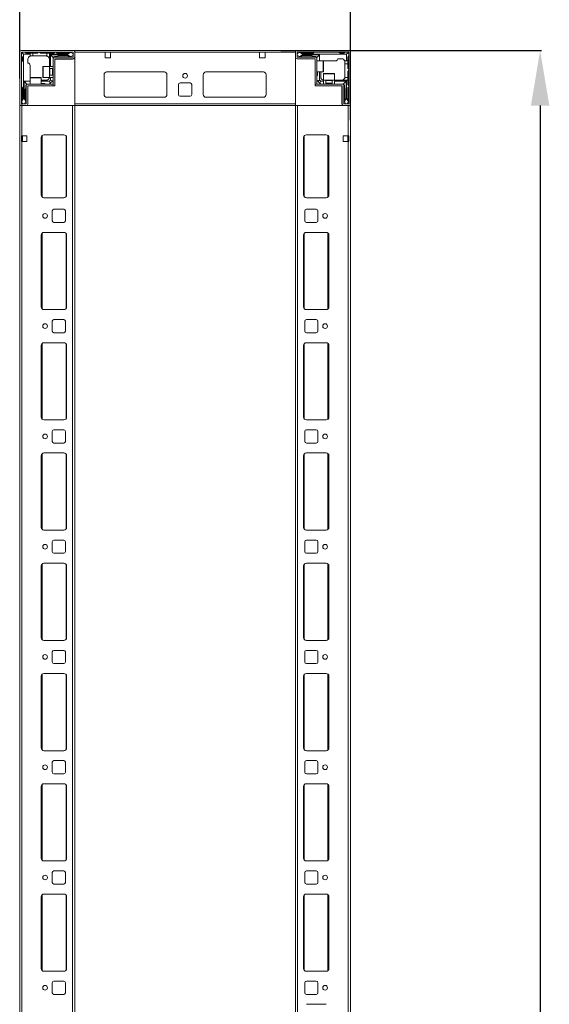
# Model space of a CAD drawing. Units: millimetres. Extents: x -3 to 11579, y -3 to 11520.
# Drawn here: x 2503 to 2983, y 3948 to 4841 of the extents above; entities that cross this region are included whole.
import ezdxf

# ---------------------------------------------------------------- set-up
doc = ezdxf.new("R2010")
doc.units = ezdxf.units.MM
doc.layers.add('2', color=7, linetype='Continuous')
doc.dimstyles.new('ISO-25', dxfattribs={"dimtxt": 2.5, "dimasz": 2.5, "dimexe": 1.25, "dimexo": 0.625, "dimtad": 1, "dimtxsty": 'Standard', "dimcen": 2.5, "dimadec": 0, "dimazin": 0, "dimtfac": 1, "dimtmove": 0, "dimatfit": 3, "dimfxl": 1, "dimarcsym": 0})

# ---------------------------------------------------------------- blocks, each defined once
blk = doc.blocks.new('*D17')
at = {"layer": '2', "color": 0, "linetype": 'ByBlock', "lineweight": -2}
for p, q in [((2503.14, 4787.13), (2503.14, 4992.74)), ((2553.14, 4991.49), (2753.14, 4991.49)), ((2803.14, 4749.52), (2803.14, 4992.74))]:
    blk.add_line(p, q, dxfattribs=at)
at = {"layer": '2', "color": 0, "linetype": 'ByBlock'}
for points in [[(2553.14, 4999.83), (2553.14, 4983.16), (2503.14, 4991.49)], [(2753.14, 4999.83), (2753.14, 4983.16), (2803.14, 4991.49)]]:
    blk.add_solid(points, dxfattribs=at)
at = {"layer": 'Defpoints', "color": 0, "linetype": 'ByBlock'}
for p in [(2803.14, 4991.49), (2503.14, 4786.51), (2803.14, 4748.9)]:
    blk.add_point(p, dxfattribs=at)
at = {"layer": '2', "color": 0, "linetype": 'ByBlock', "insert": (2653.14, 5017.12), "char_height": 50, "attachment_point": 5}
blk.add_mtext('300', dxfattribs=at)
blk = doc.blocks.new('*D18')
at = {"layer": '2', "color": 0, "linetype": 'ByBlock', "lineweight": -2}
for p, q in [((2740.02, 4812.65), (2976.37, 4812.65)), ((2975.12, 4762.65), (2975.12, 3062.65)), ((2798.46, 3012.65), (2976.37, 3012.65))]:
    blk.add_line(p, q, dxfattribs=at)
at = {"layer": '2', "color": 0, "linetype": 'ByBlock'}
for points in [[(2966.78, 4762.65), (2983.45, 4762.65), (2975.12, 4812.65)], [(2966.78, 3062.65), (2983.45, 3062.65), (2975.12, 3012.65)]]:
    blk.add_solid(points, dxfattribs=at)
at = {"layer": 'Defpoints', "color": 0, "linetype": 'ByBlock'}
for p in [(2739.39, 4812.65), (2797.83, 3012.65), (2975.12, 3012.65)]:
    blk.add_point(p, dxfattribs=at)
at = {"layer": '2', "color": 0, "linetype": 'ByBlock', "insert": (2949.49, 3859.47), "char_height": 50, "attachment_point": 5, "rotation": 90}
blk.add_mtext('1800', dxfattribs=at)

msp = doc.modelspace()

# ---------------------------------------------------------------- linework, layer by layer
at = {"color": 7, "linetype": 'Continuous', "lineweight": 15}
for p, q in [((2503.144, 4811.05), (2503.144, 4761.967)), ((2504.644, 4811.05), (2504.644, 4764.25)), ((2505.644, 4806.65), (2504.644, 4807.65)), ((2753.144, 4812.65), (2504.744, 4812.65)), ((2551.544, 4812.65), (2504.744, 4812.65)), ((2551.544, 4811.15), (2504.744, 4811.15)), ((2505.083, 4810.71), (2506.644, 4809.15)), ((2505.644, 4803.15), (2505.644, 4806.65)), ((2506.644, 4809.15), (2506.644, 4789.072)), ((2512.644, 4809.15), (2506.644, 4809.15)), ((2508.144, 4811.15), (2509.144, 4810.15)), ((2509.144, 4810.15), (2512.644, 4810.15)), ((2510.644, 4804.65), (2510.644, 4801.15)), ((2512.644, 4810.15), (2512.644, 4809.15)), ((2512.644, 4810.15), (2515.144, 4810.15)), ((2512.644, 4807.478), (2512.644, 4809.15)), ((2515.144, 4807.65), (2513.644, 4807.65)), ((2515.144, 4810.15), (2515.144, 4807.65)), ((2519.144, 4810.15), (2515.144, 4810.15)), ((2527.144, 4807.65), (2515.144, 4807.65)), ((2520.144, 4811.15), (2519.144, 4810.15)), ((2522.144, 4810.15), (2521.144, 4811.15)), ((2527.644, 4810.15), (2522.144, 4810.15)), ((2527.644, 4807.608), (2527.644, 4810.15)), ((2527.644, 4810.15), (2530.144, 4810.15)), ((2530.144, 4809.15), (2530.144, 4810.15)), ((2534.144, 4810.15), (2530.144, 4810.15)), ((2530.144, 4798.15), (2530.144, 4809.15)), ((2546.644, 4809.15), (2530.144, 4809.15)), ((2531.144, 4798.15), (2531.144, 4808.65)), ((2531.144, 4808.65), (2546.644, 4808.65)), ((2533.644, 4806.15), (2531.144, 4808.65)), ((2533.644, 4805.05), (2533.644, 4806.15)), ((2533.644, 4780.65), (2533.644, 4805.05)), ((2534.144, 4810.15), (2535.144, 4811.15)), ((2537.644, 4807.15), (2534.644, 4807.15)), ((2535.144, 4805.05), (2535.144, 4780.65)), ((2535.144, 4804.822), (2551.144, 4804.822)), ((2535.244, 4806.65), (2551.544, 4806.65)), ((2535.244, 4805.15), (2551.544, 4805.15)), ((2536.144, 4811.15), (2537.144, 4810.15)), ((2537.144, 4810.15), (2547.144, 4810.15)), ((2537.144, 4804.65), (2538.844, 4804.65)), ((2547.144, 4807.65), (2538.144, 4807.65)), ((2549.516, 4810.927), (2546.644, 4809.15)), ((2546.644, 4809.15), (2546.644, 4808.65)), ((2546.644, 4808.65), (2549.068, 4807.15)), ((2547.144, 4810.15), (2548.144, 4811.15)), ((2547.644, 4807.15), (2549.068, 4807.15)), ((2549.068, 4807.15), (2549.144, 4807.15)), ((2549.516, 4810.927), (2549.144, 4811.15)), ((2549.144, 4807.15), (2551.644, 4808.15)), ((2551.644, 4809.65), (2549.516, 4810.927)), ((2551.644, 4806.75), (2551.644, 4811.05)), ((2553.144, 4812.572), (2552.036, 4812.572)), ((2553.144, 4812.65), (2553.144, 4811.05)), ((2553.144, 4811.05), (2553.144, 4812.572)), ((2553.144, 4811.05), (2580.644, 4811.05)), ((2553.144, 4811.05), (2720.644, 4811.05)), ((2553.144, 4811.05), (2553.144, 4762.65)), ((2553.144, 4806.75), (2553.144, 4811.05)), ((2585.644, 4811.05), (2580.644, 4811.05)), ((2580.644, 4811.05), (2580.644, 4806.05)), ((2580.644, 4806.05), (2585.644, 4806.05)), ((2585.644, 4806.05), (2585.644, 4811.05)), ((2720.644, 4811.05), (2725.644, 4811.05)), ((2720.644, 4806.05), (2720.644, 4811.05)), ((2725.644, 4806.05), (2720.644, 4806.05)), ((2725.644, 4811.05), (2753.144, 4811.05)), ((2725.644, 4811.05), (2725.644, 4806.05)), ((2753.144, 4811.05), (2753.144, 4812.65)), ((2753.144, 4764.25), (2753.144, 4811.05)), ((2753.144, 4811.05), (2753.144, 4806.75)), ((2754.644, 4811.05), (2754.644, 4806.75)), ((2756.772, 4810.927), (2754.644, 4809.65)), ((2754.644, 4808.15), (2757.144, 4807.15)), ((2801.544, 4812.65), (2754.744, 4812.65)), ((2801.544, 4811.15), (2754.744, 4811.15)), ((2754.744, 4806.65), (2771.044, 4806.65)), ((2754.744, 4805.15), (2771.044, 4805.15)), ((2757.144, 4811.15), (2756.772, 4810.927)), ((2759.644, 4809.15), (2756.772, 4810.927)), ((2757.144, 4807.15), (2757.219, 4807.15)), ((2757.219, 4807.15), (2759.644, 4808.65)), ((2757.219, 4807.15), (2758.644, 4807.15)), ((2758.144, 4811.15), (2759.144, 4810.15)), ((2759.144, 4810.15), (2769.144, 4810.15)), ((2768.144, 4807.65), (2759.144, 4807.65)), ((2759.644, 4808.65), (2759.644, 4809.15)), ((2779.566, 4809.15), (2759.644, 4809.15)), ((2759.644, 4808.65), (2775.144, 4808.65)), ((2771.644, 4807.15), (2768.644, 4807.15)), ((2769.144, 4810.15), (2770.144, 4811.15)), ((2771.144, 4782.16), (2771.144, 4805.05)), ((2772.644, 4806.15), (2775.144, 4808.65)), ((2772.644, 4805.05), (2772.644, 4806.15)), ((2772.644, 4805.05), (2772.644, 4782.16)), ((2775.144, 4808.65), (2775.144, 4803.15)), ((2799.644, 4809.15), (2779.566, 4809.15)), ((2795.144, 4805.15), (2791.644, 4805.15)), ((2792.644, 4811.15), (2793.644, 4810.15)), ((2793.644, 4810.15), (2797.144, 4810.15)), ((2797.144, 4810.15), (2798.144, 4811.15)), ((2801.204, 4810.71), (2799.644, 4809.15)), ((2799.644, 4803.15), (2799.644, 4809.15)), ((2801.644, 4807.65), (2800.644, 4806.65)), ((2800.644, 4806.65), (2800.644, 4803.15)), ((2801.644, 4764.25), (2801.644, 4811.05)), ((2803.144, 4764.25), (2803.144, 4811.05)), ((2504.644, 4802.15), (2505.644, 4803.15)), ((2512.644, 4789.072), (2512.644, 4799.15)), ((2530.144, 4798.15), (2524.444, 4798.15)), ((2533.644, 4798.15), (2530.144, 4798.15)), ((2530.144, 4788.15), (2530.144, 4798.15)), ((2532.755, 4796.15), (2530.394, 4796.15)), ((2533.144, 4795.595), (2532.755, 4796.15)), ((2532.755, 4790.15), (2532.755, 4796.15)), ((2533.532, 4796.15), (2533.144, 4795.595)), ((2533.144, 4795.267), (2533.144, 4795.595)), ((2533.144, 4790.704), (2533.144, 4795.267)), ((2533.644, 4796.15), (2533.532, 4796.15)), ((2533.532, 4790.15), (2533.532, 4796.15)), ((2778.344, 4803.15), (2772.644, 4803.15)), ((2779.566, 4803.15), (2779.144, 4803.15)), ((2779.566, 4803.15), (2789.644, 4803.15)), ((2797.972, 4803.15), (2799.644, 4803.15)), ((2798.144, 4800.65), (2798.144, 4802.15)), ((2800.644, 4800.65), (2798.144, 4800.65)), ((2798.144, 4788.65), (2798.144, 4800.65)), ((2800.644, 4803.15), (2799.644, 4803.15)), ((2800.644, 4803.15), (2800.644, 4800.65)), ((2800.644, 4796.65), (2800.644, 4800.65)), ((2801.644, 4795.65), (2800.644, 4796.65)), ((2506.644, 4789.072), (2506.644, 4769.15)), ((2512.644, 4789.072), (2512.644, 4788.65)), ((2512.644, 4787.85), (2512.644, 4782.15)), ((2522.644, 4782.15), (2522.644, 4787.85)), ((2524.444, 4788.15), (2530.144, 4788.15)), ((2530.144, 4788.15), (2533.644, 4788.15)), ((2530.394, 4790.15), (2532.755, 4790.15)), ((2531.144, 4785.65), (2531.144, 4788.15)), ((2532.755, 4790.15), (2533.144, 4790.704)), ((2533.144, 4790.704), (2533.532, 4790.15)), ((2533.532, 4790.15), (2533.644, 4790.15)), ((2579.644, 4790.65), (2579.644, 4772.65)), ((2581.92, 4793.14), (2634.367, 4793.14)), ((2634.144, 4793.15), (2582.144, 4793.15)), ((2636.644, 4772.65), (2636.644, 4790.65)), ((2669.644, 4772.65), (2669.644, 4790.65)), ((2671.92, 4793.14), (2724.367, 4793.14)), ((2672.144, 4793.15), (2724.144, 4793.15)), ((2726.644, 4790.65), (2726.644, 4772.65)), ((2772.644, 4793.15), (2778.344, 4793.15)), ((2773.144, 4790.15), (2773.144, 4793.15)), ((2775.144, 4793.15), (2775.144, 4785.65)), ((2776.144, 4788.65), (2776.144, 4793.15)), ((2778.644, 4791.35), (2778.644, 4785.65)), ((2788.644, 4785.65), (2788.644, 4791.35)), ((2798.102, 4788.15), (2800.644, 4788.15)), ((2800.644, 4793.65), (2801.644, 4794.65)), ((2800.644, 4788.15), (2800.644, 4793.65)), ((2800.644, 4788.15), (2800.644, 4785.65)), ((2505.644, 4778.65), (2504.644, 4779.65)), ((2505.644, 4768.65), (2505.644, 4778.65)), ((2507.144, 4784.65), (2512.644, 4784.65)), ((2507.144, 4769.15), (2507.144, 4784.65)), ((2509.644, 4782.15), (2507.144, 4784.65)), ((2508.144, 4777.65), (2508.144, 4768.65)), ((2508.644, 4781.15), (2508.644, 4778.15)), ((2509.144, 4764.25), (2509.144, 4780.55)), ((2510.744, 4782.15), (2509.644, 4782.15)), ((2510.644, 4764.25), (2510.644, 4780.55)), ((2510.744, 4782.15), (2533.634, 4782.15)), ((2533.634, 4780.65), (2510.744, 4780.65)), ((2527.144, 4785.65), (2522.644, 4785.65)), ((2522.644, 4784.65), (2530.144, 4784.65)), ((2525.644, 4782.65), (2522.644, 4782.65)), ((2530.144, 4784.65), (2531.144, 4785.65)), ((2530.144, 4784.65), (2530.876, 4782.882)), ((2530.876, 4782.882), (2530.144, 4782.15)), ((2530.876, 4782.882), (2532.912, 4784.917)), ((2532.912, 4784.917), (2531.144, 4785.65)), ((2533.644, 4785.65), (2532.912, 4784.917)), ((2533.634, 4780.65), (2533.634, 4782.15)), ((2533.644, 4780.65), (2535.144, 4780.65)), ((2647.144, 4772.65), (2647.144, 4781.65)), ((2648.644, 4783.15), (2657.644, 4783.15)), ((2659.144, 4781.65), (2659.144, 4772.65)), ((2771.144, 4782.16), (2772.644, 4782.16)), ((2771.144, 4782.15), (2771.144, 4780.65)), ((2771.144, 4782.15), (2795.544, 4782.15)), ((2795.544, 4780.65), (2771.144, 4780.65)), ((2773.376, 4784.917), (2772.644, 4785.65)), ((2775.144, 4785.65), (2773.376, 4784.917)), ((2773.376, 4784.917), (2775.411, 4782.882)), ((2775.144, 4785.65), (2776.144, 4784.65)), ((2775.411, 4782.882), (2776.144, 4784.65)), ((2776.144, 4782.15), (2775.411, 4782.882)), ((2776.144, 4784.65), (2778.644, 4784.65)), ((2778.644, 4785.65), (2778.644, 4782.15)), ((2778.644, 4785.65), (2788.644, 4785.65)), ((2780.644, 4785.4), (2780.644, 4783.038)), ((2780.644, 4783.038), (2781.198, 4782.65)), ((2780.644, 4783.038), (2786.644, 4783.038)), ((2781.198, 4782.65), (2780.644, 4782.261)), ((2780.644, 4782.261), (2780.644, 4782.15)), ((2780.644, 4782.261), (2786.644, 4782.261)), ((2781.198, 4782.65), (2785.762, 4782.65)), ((2785.762, 4782.65), (2786.089, 4782.65)), ((2786.089, 4782.65), (2786.644, 4783.038)), ((2786.644, 4782.261), (2786.089, 4782.65)), ((2786.644, 4783.038), (2786.644, 4785.4)), ((2786.644, 4782.15), (2786.644, 4782.261)), ((2788.644, 4782.15), (2788.644, 4785.65)), ((2788.644, 4785.65), (2799.644, 4785.65)), ((2788.644, 4784.65), (2799.144, 4784.65)), ((2795.144, 4778.65), (2795.144, 4776.95)), ((2795.316, 4780.65), (2795.316, 4764.65)), ((2795.544, 4782.15), (2796.644, 4782.15)), ((2795.644, 4780.55), (2795.644, 4764.25)), ((2796.644, 4782.15), (2799.144, 4784.65)), ((2797.144, 4780.55), (2797.144, 4764.25)), ((2797.644, 4778.15), (2797.644, 4781.15)), ((2798.144, 4768.65), (2798.144, 4777.65)), ((2799.144, 4784.65), (2799.144, 4769.15)), ((2799.644, 4769.15), (2799.644, 4785.65)), ((2799.644, 4785.65), (2800.644, 4785.65)), ((2800.644, 4781.65), (2800.644, 4785.65)), ((2800.644, 4781.65), (2801.644, 4780.65)), ((2801.644, 4779.65), (2800.644, 4778.65)), ((2800.644, 4778.65), (2800.644, 4768.65)), ((2504.644, 4767.65), (2505.644, 4768.65)), ((2506.644, 4769.15), (2504.867, 4766.278)), ((2507.144, 4769.15), (2506.644, 4769.15)), ((2508.644, 4766.725), (2507.144, 4769.15)), ((2508.644, 4766.725), (2508.644, 4768.15)), ((2582.144, 4770.15), (2634.144, 4770.15)), ((2657.644, 4771.15), (2648.644, 4771.15)), ((2724.144, 4770.15), (2672.144, 4770.15)), ((2799.144, 4769.15), (2797.644, 4766.725)), ((2797.644, 4768.15), (2797.644, 4766.725)), ((2799.644, 4769.15), (2799.144, 4769.15)), ((2801.421, 4766.278), (2799.644, 4769.15)), ((2800.644, 4768.65), (2801.644, 4767.65)), ((2504.644, 4766.65), (2504.867, 4766.278)), ((2504.744, 4764.15), (2509.044, 4764.15)), ((2504.744, 4762.65), (2509.044, 4762.65)), ((2504.867, 4766.278), (2506.144, 4764.15)), ((2507.644, 4764.15), (2508.644, 4766.65)), ((2508.644, 4766.65), (2508.644, 4766.725)), ((2753.144, 4764.25), (2553.144, 4764.25)), ((2553.144, 4762.65), (2753.144, 4762.65)), ((2753.144, 4762.65), (2753.144, 4764.25)), ((2797.244, 4764.15), (2801.544, 4764.15)), ((2797.244, 4762.65), (2801.544, 4762.65)), ((2797.644, 4766.725), (2797.644, 4766.65)), ((2797.644, 4766.65), (2798.644, 4764.15)), ((2800.144, 4764.15), (2801.421, 4766.278)), ((2801.421, 4766.278), (2801.644, 4766.65)), ((2801.544, 4762.65), (2803.066, 4762.65)), ((2803.066, 4762.65), (2803.066, 4763.757))]:
    msp.add_line(p, q, dxfattribs=at)
at = {"color": 8, "linetype": 'Continuous', "lineweight": 15}
for p, q in [((2524.444, 4798.15), (2524.444, 4788.15)), ((2530.394, 4796.15), (2530.394, 4791.65)), ((2778.344, 4793.15), (2778.344, 4803.15)), ((2522.644, 4787.85), (2512.644, 4787.85)), ((2530.394, 4791.65), (2530.394, 4790.15)), ((2788.644, 4791.35), (2778.644, 4791.35)), ((2782.144, 4785.4), (2780.644, 4785.4)), ((2786.644, 4785.4), (2782.144, 4785.4)), ((2634.844, 4770.25), (2581.444, 4770.25)), ((2724.844, 4770.25), (2671.444, 4770.25))]:
    msp.add_line(p, q, dxfattribs=at)
at = {"color": 7, "linetype": 'Continuous', "lineweight": 0}
for p, q in [((2505.144, 4768.15), (2505.144, 3057.15)), ((2503.144, 4764.25), (2503.144, 3062.65)), ((2503.144, 4762.65), (2505.144, 4762.65)), ((2505.144, 4762.65), (2505.144, 4735.15)), ((2505.144, 4762.65), (2551.144, 4762.65)), ((2551.144, 4762.65), (2551.144, 3062.65)), ((2551.144, 4762.65), (2553.144, 4762.65)), ((2553.144, 4764.25), (2553.144, 3061.05)), ((2753.144, 3061.05), (2753.144, 4764.25)), ((2755.144, 4762.65), (2753.144, 4762.65)), ((2755.144, 3062.65), (2755.144, 4762.65)), ((2801.144, 4762.65), (2755.144, 4762.65)), ((2801.144, 4735.15), (2801.144, 4762.65)), ((2801.144, 3057.15), (2801.144, 4762.65)), ((2803.144, 4762.65), (2801.144, 4762.65)), ((2803.144, 3061.05), (2803.144, 4764.25)), ((2504.644, 4735.15), (2505.144, 4735.15)), ((2504.644, 4730.15), (2504.644, 4735.15)), ((2509.644, 4735.15), (2505.144, 4735.15)), ((2505.644, 4735.15), (2505.644, 4730.15)), ((2509.644, 4730.15), (2509.644, 4735.15)), ((2522.644, 4733.65), (2522.644, 4681.65)), ((2543.144, 4736.15), (2525.144, 4736.15)), ((2545.644, 4681.65), (2545.644, 4733.65)), ((2760.644, 4733.65), (2760.644, 4681.65)), ((2781.144, 4736.15), (2763.144, 4736.15)), ((2783.644, 4681.65), (2783.644, 4733.65)), ((2801.144, 4735.15), (2796.644, 4735.15)), ((2796.644, 4735.15), (2796.644, 4730.15)), ((2800.644, 4730.15), (2800.644, 4735.15)), ((2801.144, 4735.15), (2801.644, 4735.15)), ((2801.644, 4735.15), (2801.644, 4730.15)), ((2505.144, 4730.15), (2504.644, 4730.15)), ((2505.144, 4730.15), (2509.644, 4730.15)), ((2796.644, 4730.15), (2801.144, 4730.15)), ((2801.644, 4730.15), (2801.144, 4730.15)), ((2525.144, 4679.15), (2543.144, 4679.15)), ((2763.144, 4679.15), (2781.144, 4679.15)), ((2532.644, 4667.15), (2532.644, 4658.15)), ((2543.144, 4668.65), (2534.144, 4668.65)), ((2544.644, 4658.15), (2544.644, 4667.15)), ((2761.644, 4667.15), (2761.644, 4658.15)), ((2772.144, 4668.65), (2763.144, 4668.65)), ((2773.644, 4658.15), (2773.644, 4667.15)), ((2534.144, 4656.65), (2543.144, 4656.65)), ((2763.144, 4656.65), (2772.144, 4656.65)), ((2522.644, 4645.15), (2522.644, 4580.15)), ((2543.144, 4647.65), (2525.144, 4647.65)), ((2545.644, 4580.15), (2545.644, 4645.15)), ((2760.644, 4645.15), (2760.644, 4580.15)), ((2781.144, 4647.65), (2763.144, 4647.65)), ((2783.644, 4580.15), (2783.644, 4645.15)), ((2525.144, 4577.65), (2543.144, 4577.65)), ((2763.144, 4577.65), (2781.144, 4577.65)), ((2532.644, 4567.15), (2532.644, 4558.15)), ((2543.144, 4568.65), (2534.144, 4568.65)), ((2544.644, 4558.15), (2544.644, 4567.15)), ((2761.644, 4567.15), (2761.644, 4558.15)), ((2772.144, 4568.65), (2763.144, 4568.65)), ((2773.644, 4558.15), (2773.644, 4567.15)), ((2534.144, 4556.65), (2543.144, 4556.65)), ((2763.144, 4556.65), (2772.144, 4556.65)), ((2522.644, 4545.15), (2522.644, 4480.15)), ((2543.144, 4547.65), (2525.144, 4547.65)), ((2545.644, 4480.15), (2545.644, 4545.15)), ((2760.644, 4545.15), (2760.644, 4480.15)), ((2781.144, 4547.65), (2763.144, 4547.65)), ((2783.644, 4480.15), (2783.644, 4545.15)), ((2525.144, 4477.65), (2543.144, 4477.65)), ((2763.144, 4477.65), (2781.144, 4477.65)), ((2532.644, 4467.15), (2532.644, 4458.15)), ((2543.144, 4468.65), (2534.144, 4468.65)), ((2544.644, 4458.15), (2544.644, 4467.15)), ((2761.644, 4467.15), (2761.644, 4458.15)), ((2772.144, 4468.65), (2763.144, 4468.65)), ((2773.644, 4458.15), (2773.644, 4467.15)), ((2534.144, 4456.65), (2543.144, 4456.65)), ((2763.144, 4456.65), (2772.144, 4456.65)), ((2543.144, 4447.65), (2525.144, 4447.65)), ((2781.144, 4447.65), (2763.144, 4447.65)), ((2522.644, 4445.15), (2522.644, 4380.15)), ((2545.644, 4380.15), (2545.644, 4445.15)), ((2760.644, 4445.15), (2760.644, 4380.15)), ((2783.644, 4380.15), (2783.644, 4445.15)), ((2525.144, 4377.65), (2543.144, 4377.65)), ((2763.144, 4377.65), (2781.144, 4377.65)), ((2532.644, 4367.15), (2532.644, 4358.15)), ((2543.144, 4368.65), (2534.144, 4368.65)), ((2544.644, 4358.15), (2544.644, 4367.15)), ((2761.644, 4367.15), (2761.644, 4358.15)), ((2772.144, 4368.65), (2763.144, 4368.65)), ((2773.644, 4358.15), (2773.644, 4367.15)), ((2534.144, 4356.65), (2543.144, 4356.65)), ((2763.144, 4356.65), (2772.144, 4356.65)), ((2522.644, 4345.15), (2522.644, 4280.15)), ((2543.144, 4347.65), (2525.144, 4347.65)), ((2545.644, 4280.15), (2545.644, 4345.15)), ((2760.644, 4345.15), (2760.644, 4280.15)), ((2781.144, 4347.65), (2763.144, 4347.65)), ((2783.644, 4280.15), (2783.644, 4345.15)), ((2525.144, 4277.65), (2543.144, 4277.65)), ((2763.144, 4277.65), (2781.144, 4277.65)), ((2543.144, 4268.65), (2534.144, 4268.65)), ((2772.144, 4268.65), (2763.144, 4268.65)), ((2532.644, 4267.15), (2532.644, 4258.15)), ((2544.644, 4258.15), (2544.644, 4267.15)), ((2761.644, 4267.15), (2761.644, 4258.15)), ((2773.644, 4258.15), (2773.644, 4267.15)), ((2534.144, 4256.65), (2543.144, 4256.65)), ((2763.144, 4256.65), (2772.144, 4256.65)), ((2522.644, 4245.15), (2522.644, 4180.15)), ((2543.144, 4247.65), (2525.144, 4247.65)), ((2545.644, 4180.15), (2545.644, 4245.15)), ((2760.644, 4245.15), (2760.644, 4180.15)), ((2781.144, 4247.65), (2763.144, 4247.65)), ((2783.644, 4180.15), (2783.644, 4245.15)), ((2525.144, 4177.65), (2543.144, 4177.65)), ((2763.144, 4177.65), (2781.144, 4177.65)), ((2532.644, 4167.15), (2532.644, 4158.15)), ((2543.144, 4168.65), (2534.144, 4168.65)), ((2544.644, 4158.15), (2544.644, 4167.15)), ((2761.644, 4167.15), (2761.644, 4158.15)), ((2772.144, 4168.65), (2763.144, 4168.65)), ((2773.644, 4158.15), (2773.644, 4167.15)), ((2534.144, 4156.65), (2543.144, 4156.65)), ((2763.144, 4156.65), (2772.144, 4156.65)), ((2522.644, 4145.15), (2522.644, 4080.15)), ((2543.144, 4147.65), (2525.144, 4147.65)), ((2545.644, 4080.15), (2545.644, 4145.15)), ((2760.644, 4145.15), (2760.644, 4080.15)), ((2781.144, 4147.65), (2763.144, 4147.65)), ((2783.644, 4080.15), (2783.644, 4145.15)), ((2525.144, 4077.65), (2543.144, 4077.65)), ((2763.144, 4077.65), (2781.144, 4077.65)), ((2532.644, 4067.15), (2532.644, 4058.15)), ((2543.144, 4068.65), (2534.144, 4068.65)), ((2544.644, 4058.15), (2544.644, 4067.15)), ((2761.644, 4067.15), (2761.644, 4058.15)), ((2772.144, 4068.65), (2763.144, 4068.65)), ((2773.644, 4058.15), (2773.644, 4067.15)), ((2534.144, 4056.65), (2543.144, 4056.65)), ((2763.144, 4056.65), (2772.144, 4056.65)), ((2522.644, 4045.15), (2522.644, 3980.15)), ((2543.144, 4047.65), (2525.144, 4047.65)), ((2545.644, 3980.15), (2545.644, 4045.15)), ((2760.644, 4045.15), (2760.644, 3980.15)), ((2781.144, 4047.65), (2763.144, 4047.65)), ((2783.644, 3980.15), (2783.644, 4045.15)), ((2525.144, 3977.65), (2543.144, 3977.65)), ((2763.144, 3977.65), (2781.144, 3977.65)), ((2532.644, 3967.15), (2532.644, 3958.15)), ((2543.144, 3968.65), (2534.144, 3968.65)), ((2544.644, 3958.15), (2544.644, 3967.15)), ((2761.644, 3967.15), (2761.644, 3958.15)), ((2772.144, 3968.65), (2763.144, 3968.65)), ((2773.644, 3958.15), (2773.644, 3967.15)), ((2534.144, 3956.65), (2543.144, 3956.65)), ((2763.144, 3956.65), (2772.144, 3956.65)), ((2781.144, 3947.65), (2763.144, 3947.65))]:
    msp.add_line(p, q, dxfattribs=at)
at = {"color": 8, "linetype": 'Continuous', "lineweight": 0}
for p, q in [((2523.644, 4735.65), (2523.644, 4679.65)), ((2545.144, 4735.15), (2545.144, 4680.15)), ((2761.144, 4680.15), (2761.144, 4735.15)), ((2782.644, 4679.65), (2782.644, 4735.65)), ((2523.644, 4647.15), (2523.644, 4578.15)), ((2545.144, 4646.65), (2545.144, 4578.65)), ((2761.144, 4578.65), (2761.144, 4646.65)), ((2782.644, 4578.15), (2782.644, 4647.15)), ((2523.644, 4547.15), (2523.644, 4478.15)), ((2545.144, 4546.65), (2545.144, 4478.65)), ((2761.144, 4478.65), (2761.144, 4546.65)), ((2782.644, 4478.15), (2782.644, 4547.15)), ((2523.644, 4447.15), (2523.644, 4378.15)), ((2545.144, 4446.65), (2545.144, 4378.65)), ((2761.144, 4378.65), (2761.144, 4446.65)), ((2782.644, 4378.15), (2782.644, 4447.15)), ((2523.644, 4347.15), (2523.644, 4278.15)), ((2545.144, 4346.65), (2545.144, 4278.65)), ((2761.144, 4278.65), (2761.144, 4346.65)), ((2782.644, 4278.15), (2782.644, 4347.15)), ((2523.644, 4247.15), (2523.644, 4178.15)), ((2545.144, 4246.65), (2545.144, 4178.65)), ((2761.144, 4178.65), (2761.144, 4246.65)), ((2782.644, 4178.15), (2782.644, 4247.15)), ((2523.644, 4147.15), (2523.644, 4078.15)), ((2545.144, 4146.65), (2545.144, 4078.65)), ((2761.144, 4078.65), (2761.144, 4146.65)), ((2782.644, 4078.15), (2782.644, 4147.15)), ((2523.644, 4047.15), (2523.644, 3978.15)), ((2545.144, 4046.65), (2545.144, 3978.65)), ((2761.144, 3978.65), (2761.144, 4046.65)), ((2782.644, 3978.15), (2782.644, 4047.15))]:
    msp.add_line(p, q, dxfattribs=at)
at = {"color": 7, "linetype": 'Continuous', "lineweight": 15, "flags": 128}
for points in [[(2778.529, 4803.086), (2778.558, 4803.092), (2779.144, 4803.15)], [(2512.707, 4788.034), (2512.701, 4788.064), (2512.644, 4788.65)]]:
    msp.add_lwpolyline(points, dxfattribs=at)
at = {"color": 7, "linetype": 'Continuous', "lineweight": 15}
msp.add_circle((2653.144, 4789.65), 2.125, dxfattribs=at)
at = {"color": 7, "linetype": 'Continuous', "lineweight": 0}
for centre in [(2526.144, 4662.65), (2780.144, 4662.65), (2526.144, 4562.65), (2780.144, 4562.65), (2526.144, 4462.65), (2780.144, 4462.65), (2526.144, 4362.65), (2780.144, 4362.65), (2526.144, 4262.65), (2780.144, 4262.65), (2526.144, 4162.65), (2780.144, 4162.65), (2526.144, 4062.65), (2780.144, 4062.65), (2526.144, 3962.65), (2780.144, 3962.65)]:
    msp.add_circle(centre, 2.125, dxfattribs=at)
at = {"color": 7, "linetype": 'Continuous', "lineweight": 15}
for centre, radius, start, end in [((2504.744, 4811.05), 1.6, 90, 180), ((2504.744, 4811.05), 0.1, 90, 180), ((2506.144, 4809.65), 1.5, 135, 180), ((2506.144, 4809.65), 1.5, 90, 135), ((2513.644, 4804.65), 3, 109.471221, 180), ((2527.144, 4804.65), 3, 80.405932, 90), ((2534.644, 4806.15), 1, 90, 180), ((2535.244, 4805.05), 1.6, 90, 180), ((2535.244, 4805.05), 0.1, 90, 180), ((2538.144, 4807.15), 0.5, 90, 180), ((2547.144, 4807.15), 0.5, 0, 90), ((2551.144, 4806.822), 2, 270, 340.5873), ((2551.544, 4811.05), 1.6, 0, 90), ((2551.544, 4811.05), 0.1, 0, 90), ((2551.544, 4806.75), 1.6, 270, 0), ((2551.544, 4806.75), 0.1, 270, 0), ((2754.744, 4811.05), 1.6, 90, 180), ((2754.744, 4806.75), 1.6, 180, 270), ((2754.744, 4811.05), 0.1, 90, 180), ((2754.744, 4806.75), 0.1, 180, 270), ((2759.144, 4807.15), 0.5, 90, 180), ((2768.144, 4807.15), 0.5, 0, 90), ((2771.044, 4805.05), 1.6, 0, 90), ((2771.044, 4805.05), 0.1, 0, 90), ((2771.644, 4806.15), 1, 0, 90), ((2789.644, 4805.15), 2, 270, 0), ((2795.144, 4802.15), 3, 19.471221, 90), ((2800.144, 4809.65), 1.5, 45, 90), ((2800.144, 4809.65), 1.5, 0, 45), ((2801.544, 4811.05), 1.6, 0, 90), ((2801.544, 4811.05), 0.1, 0, 90), ((2510.644, 4799.15), 2, 0, 90), ((2524.444, 4797.85), 0.3, 90, 180), ((2530.394, 4796.4), 0.25, 180, 270), ((2778.344, 4802.85), 0.3, 0, 90), ((2512.944, 4787.85), 0.3, 90, 180), ((2522.344, 4787.85), 0.3, 0, 90), ((2524.444, 4788.45), 0.3, 180, 270), ((2527.144, 4788.65), 3, 270, 350.405932), ((2530.394, 4789.9), 0.25, 90, 180), ((2582.144, 4790.65), 2.5, 90, 180), ((2634.144, 4790.65), 2.5, 0, 90), ((2672.144, 4790.65), 2.5, 90, 180), ((2724.144, 4790.65), 2.5, 0, 90), ((2772.644, 4790.15), 0.5, 270, 0), ((2779.144, 4788.65), 3, 180, 260.405932), ((2778.344, 4793.45), 0.3, 270, 0), ((2778.944, 4791.35), 0.3, 90, 180), ((2788.344, 4791.35), 0.3, 0, 90), ((2795.144, 4788.65), 3, 350.405932, 0), ((2508.644, 4777.65), 0.5, 90, 180), ((2509.644, 4781.15), 1, 90, 180), ((2510.744, 4780.55), 1.6, 90, 180), ((2510.744, 4780.55), 0.1, 90, 180), ((2525.644, 4782.15), 0.5, 0, 90), ((2648.644, 4781.65), 1.5, 90, 180), ((2657.644, 4781.65), 1.5, 0, 90), ((2780.394, 4785.4), 0.25, 0, 90), ((2786.894, 4785.4), 0.25, 90, 180), ((2795.544, 4780.55), 1.6, 0, 90), ((2795.544, 4780.55), 0.1, 0, 90), ((2796.644, 4781.15), 1, 0, 90), ((2797.644, 4777.65), 0.5, 0, 90), ((2508.644, 4768.65), 0.5, 180, 270), ((2582.144, 4772.65), 2.5, 180, 270), ((2634.144, 4772.65), 2.5, 270, 0), ((2648.644, 4772.65), 1.5, 180, 270), ((2657.644, 4772.65), 1.5, 270, 0), ((2672.144, 4772.65), 2.5, 180, 270), ((2724.144, 4772.65), 2.5, 270, 0), ((2797.644, 4768.65), 0.5, 270, 0), ((2504.744, 4764.25), 1.6, 180, 270), ((2504.744, 4764.25), 0.1, 180, 270), ((2509.044, 4764.25), 0.1, 270, 0), ((2509.044, 4764.25), 1.6, 270, 0), ((2797.316, 4764.65), 2, 180, 250.5873), ((2797.244, 4764.25), 1.6, 180, 270), ((2797.244, 4764.25), 0.1, 180, 270), ((2801.544, 4764.25), 1.6, 270, 0), ((2801.544, 4764.25), 0.1, 270, 0)]:
    msp.add_arc(centre, radius, start, end, dxfattribs=at)
at = {"color": 7, "linetype": 'Continuous', "lineweight": 0}
for centre, radius, start, end in [((2525.144, 4733.65), 2.5, 90, 180), ((2543.144, 4733.65), 2.5, 0, 90), ((2763.144, 4733.65), 2.5, 90, 180), ((2781.144, 4733.65), 2.5, 0, 90), ((2525.144, 4681.65), 2.5, 180, 270), ((2543.144, 4681.65), 2.5, 270, 0), ((2763.144, 4681.65), 2.5, 180, 270), ((2781.144, 4681.65), 2.5, 270, 0), ((2534.144, 4667.15), 1.5, 90, 180), ((2543.144, 4667.15), 1.5, 0, 90), ((2763.144, 4667.15), 1.5, 90, 180), ((2772.144, 4667.15), 1.5, 0, 90), ((2534.144, 4658.15), 1.5, 180, 270), ((2543.144, 4658.15), 1.5, 270, 0), ((2763.144, 4658.15), 1.5, 180, 270), ((2772.144, 4658.15), 1.5, 270, 0), ((2525.144, 4645.15), 2.5, 90, 180), ((2543.144, 4645.15), 2.5, 0, 90), ((2763.144, 4645.15), 2.5, 90, 180), ((2781.144, 4645.15), 2.5, 0, 90), ((2525.144, 4580.15), 2.5, 180, 270), ((2543.144, 4580.15), 2.5, 270, 0), ((2763.144, 4580.15), 2.5, 180, 270), ((2781.144, 4580.15), 2.5, 270, 0), ((2534.144, 4567.15), 1.5, 90, 180), ((2543.144, 4567.15), 1.5, 0, 90), ((2763.144, 4567.15), 1.5, 90, 180), ((2772.144, 4567.15), 1.5, 0, 90), ((2534.144, 4558.15), 1.5, 180, 270), ((2543.144, 4558.15), 1.5, 270, 0), ((2763.144, 4558.15), 1.5, 180, 270), ((2772.144, 4558.15), 1.5, 270, 0), ((2525.144, 4545.15), 2.5, 90, 180), ((2543.144, 4545.15), 2.5, 0, 90), ((2763.144, 4545.15), 2.5, 90, 180), ((2781.144, 4545.15), 2.5, 0, 90), ((2525.144, 4480.15), 2.5, 180, 270), ((2543.144, 4480.15), 2.5, 270, 0), ((2763.144, 4480.15), 2.5, 180, 270), ((2781.144, 4480.15), 2.5, 270, 0), ((2534.144, 4467.15), 1.5, 90, 180), ((2543.144, 4467.15), 1.5, 0, 90), ((2763.144, 4467.15), 1.5, 90, 180), ((2772.144, 4467.15), 1.5, 0, 90), ((2534.144, 4458.15), 1.5, 180, 270), ((2543.144, 4458.15), 1.5, 270, 0), ((2763.144, 4458.15), 1.5, 180, 270), ((2772.144, 4458.15), 1.5, 270, 0), ((2525.144, 4445.15), 2.5, 90, 180), ((2543.144, 4445.15), 2.5, 0, 90), ((2763.144, 4445.15), 2.5, 90, 180), ((2781.144, 4445.15), 2.5, 0, 90), ((2525.144, 4380.15), 2.5, 180, 270), ((2543.144, 4380.15), 2.5, 270, 0), ((2763.144, 4380.15), 2.5, 180, 270), ((2781.144, 4380.15), 2.5, 270, 0), ((2534.144, 4367.15), 1.5, 90, 180), ((2543.144, 4367.15), 1.5, 0, 90), ((2763.144, 4367.15), 1.5, 90, 180), ((2772.144, 4367.15), 1.5, 0, 90), ((2534.144, 4358.15), 1.5, 180, 270), ((2543.144, 4358.15), 1.5, 270, 0), ((2763.144, 4358.15), 1.5, 180, 270), ((2772.144, 4358.15), 1.5, 270, 0), ((2525.144, 4345.15), 2.5, 90, 180), ((2543.144, 4345.15), 2.5, 0, 90), ((2763.144, 4345.15), 2.5, 90, 180), ((2781.144, 4345.15), 2.5, 0, 90), ((2525.144, 4280.15), 2.5, 180, 270), ((2543.144, 4280.15), 2.5, 270, 0), ((2763.144, 4280.15), 2.5, 180, 270), ((2781.144, 4280.15), 2.5, 270, 0), ((2534.144, 4267.15), 1.5, 90, 180), ((2543.144, 4267.15), 1.5, 0, 90), ((2763.144, 4267.15), 1.5, 90, 180), ((2772.144, 4267.15), 1.5, 0, 90), ((2534.144, 4258.15), 1.5, 180, 270), ((2543.144, 4258.15), 1.5, 270, 0), ((2763.144, 4258.15), 1.5, 180, 270), ((2772.144, 4258.15), 1.5, 270, 0), ((2525.144, 4245.15), 2.5, 90, 180), ((2543.144, 4245.15), 2.5, 0, 90), ((2763.144, 4245.15), 2.5, 90, 180), ((2781.144, 4245.15), 2.5, 0, 90), ((2525.144, 4180.15), 2.5, 180, 270), ((2543.144, 4180.15), 2.5, 270, 0), ((2763.144, 4180.15), 2.5, 180, 270), ((2781.144, 4180.15), 2.5, 270, 0), ((2534.144, 4167.15), 1.5, 90, 180), ((2543.144, 4167.15), 1.5, 0, 90), ((2763.144, 4167.15), 1.5, 90, 180), ((2772.144, 4167.15), 1.5, 0, 90), ((2534.144, 4158.15), 1.5, 180, 270), ((2543.144, 4158.15), 1.5, 270, 0), ((2763.144, 4158.15), 1.5, 180, 270), ((2772.144, 4158.15), 1.5, 270, 0), ((2525.144, 4145.15), 2.5, 90, 180), ((2543.144, 4145.15), 2.5, 0, 90), ((2763.144, 4145.15), 2.5, 90, 180), ((2781.144, 4145.15), 2.5, 0, 90), ((2525.144, 4080.15), 2.5, 180, 270), ((2543.144, 4080.15), 2.5, 270, 0), ((2763.144, 4080.15), 2.5, 180, 270), ((2781.144, 4080.15), 2.5, 270, 0), ((2534.144, 4067.15), 1.5, 90, 180), ((2543.144, 4067.15), 1.5, 0, 90), ((2763.144, 4067.15), 1.5, 90, 180), ((2772.144, 4067.15), 1.5, 0, 90), ((2534.144, 4058.15), 1.5, 180, 270), ((2543.144, 4058.15), 1.5, 270, 0), ((2763.144, 4058.15), 1.5, 180, 270), ((2772.144, 4058.15), 1.5, 270, 0), ((2525.144, 4045.15), 2.5, 90, 180), ((2543.144, 4045.15), 2.5, 0, 90), ((2763.144, 4045.15), 2.5, 90, 180), ((2781.144, 4045.15), 2.5, 0, 90), ((2525.144, 3980.15), 2.5, 180, 270), ((2543.144, 3980.15), 2.5, 270, 0), ((2763.144, 3980.15), 2.5, 180, 270), ((2781.144, 3980.15), 2.5, 270, 0), ((2534.144, 3967.15), 1.5, 90, 180), ((2543.144, 3967.15), 1.5, 0, 90), ((2763.144, 3967.15), 1.5, 90, 180), ((2772.144, 3967.15), 1.5, 0, 90), ((2534.144, 3958.15), 1.5, 180, 270), ((2543.144, 3958.15), 1.5, 270, 0), ((2763.144, 3958.15), 1.5, 180, 270), ((2772.144, 3958.15), 1.5, 270, 0)]:
    msp.add_arc(centre, radius, start, end, dxfattribs=at)
at = {"color": 7, "linetype": 'Continuous', "lineweight": 15}
for points, knots in [([(2512.644, 4807.478), (2512.671, 4807.488), (2512.725, 4807.507), (2513.103, 4807.62), (2513.476, 4807.64), (2513.644, 4807.65)], [0, 0, 0, 0, 0.3554866, 0.7103717, 1, 1, 1, 1]), ([(2527.644, 4807.608), (2527.89, 4807.547), (2528.38, 4807.425), (2529.088, 4806.984), (2529.755, 4806.261), (2530.087, 4805.421), (2530.144, 4804.844), (2530.144, 4804.652), (2530.144, 4804.65)], [0, 0, 0, 0, 0.1514719, 0.3020291, 0.5298531, 0.8435737, 0.9978031, 1, 1, 1, 1]), ([(2524.144, 4797.842), (2524.144, 4797.841), (2524.144, 4797.836), (2524.144, 4797.312), (2524.144, 4796.319), (2524.144, 4795.279), (2524.144, 4794.374), (2524.144, 4793.42), (2524.144, 4792.179), (2524.144, 4791.343), (2524.144, 4790.8)], [0, 0, 0, 0, 0.0942031, 0.2691985, 0.4441939, 0.538397, 0.6345993, 0.7308015, 0.8250046, 1, 1, 1, 1]), ([(2778.644, 4800.85), (2778.644, 4800.924), (2778.644, 4801.497), (2778.644, 4802.302), (2778.644, 4802.837), (2778.644, 4802.841), (2778.644, 4802.842)], [0, 0, 0, 0, 0.0550818, 0.4273434, 0.799605, 1, 1, 1, 1]), ([(2778.644, 4793.457), (2778.644, 4793.458), (2778.644, 4793.463), (2778.644, 4793.987), (2778.644, 4794.98), (2778.644, 4796.02), (2778.644, 4796.925), (2778.644, 4797.879), (2778.644, 4799.12), (2778.644, 4799.956), (2778.644, 4800.5)], [0, 0, 0, 0, 0.0942031, 0.2691985, 0.4441939, 0.538397, 0.6345993, 0.7308015, 0.8250046, 1, 1, 1, 1]), ([(2797.972, 4803.15), (2797.982, 4803.122), (2798.001, 4803.068), (2798.114, 4802.691), (2798.135, 4802.317), (2798.144, 4802.15)], [0, 0, 0, 0, 0.3554866, 0.7103717, 1, 1, 1, 1]), ([(2514.944, 4788.15), (2514.87, 4788.15), (2514.296, 4788.15), (2513.492, 4788.15), (2512.956, 4788.15), (2512.952, 4788.15), (2512.951, 4788.15)], [0, 0, 0, 0, 0.0550818, 0.4273434, 0.799605, 1, 1, 1, 1]), ([(2522.337, 4788.15), (2522.335, 4788.15), (2522.33, 4788.15), (2521.807, 4788.15), (2520.813, 4788.15), (2519.773, 4788.15), (2518.869, 4788.15), (2517.914, 4788.15), (2516.673, 4788.15), (2515.837, 4788.15), (2515.294, 4788.15)], [0, 0, 0, 0, 0.0942031, 0.2691985, 0.4441939, 0.538397, 0.6345993, 0.7308015, 0.8250046, 1, 1, 1, 1]), ([(2524.144, 4790.45), (2524.144, 4790.376), (2524.144, 4789.802), (2524.144, 4788.998), (2524.144, 4788.462), (2524.144, 4788.458), (2524.144, 4788.457)], [0, 0, 0, 0, 0.0550818, 0.4273434, 0.799605, 1, 1, 1, 1]), ([(2780.944, 4791.65), (2780.87, 4791.65), (2780.296, 4791.65), (2779.492, 4791.65), (2778.956, 4791.65), (2778.952, 4791.65), (2778.951, 4791.65)], [0, 0, 0, 0, 0.0550818, 0.4273434, 0.799605, 1, 1, 1, 1]), ([(2788.337, 4791.65), (2788.335, 4791.65), (2788.33, 4791.65), (2787.807, 4791.65), (2786.813, 4791.65), (2785.773, 4791.65), (2784.868, 4791.65), (2783.914, 4791.65), (2782.673, 4791.65), (2781.837, 4791.65), (2781.294, 4791.65)], [0, 0, 0, 0, 0.0942031, 0.2691985, 0.4441939, 0.538397, 0.6345993, 0.7308015, 0.8250046, 1, 1, 1, 1]), ([(2798.102, 4788.15), (2798.041, 4787.904), (2797.919, 4787.413), (2797.478, 4786.706), (2796.755, 4786.038), (2795.915, 4785.706), (2795.338, 4785.65), (2795.146, 4785.65), (2795.144, 4785.65)], [0, 0, 0, 0, 0.1514719, 0.3020291, 0.5298531, 0.8435737, 0.9978031, 1, 1, 1, 1])]:
    msp.add_open_spline(points, degree=3, knots=knots, dxfattribs=at)

# ---------------------------------------------------------------- dimensions: what is measured, and where the dimension line sits
at = {"layer": '2', "color": 0, "linetype": 'ByBlock'}
dim = msp.add_linear_dim(base=(2803.144, 4991.494), p1=(2503.144, 4786.509), p2=(2803.144, 4748.9), dimstyle='ISO-25', override={"dimtxt": 50, "dimasz": 50}, dxfattribs=at)
dim.commit()
dim.dimension.update_dxf_attribs({"geometry": '*D17', "text_midpoint": (2653.144, 5017.119)})
dim = msp.add_linear_dim(base=(2975.117, 3012.65), p1=(2739.394, 4812.65), p2=(2797.831, 3012.65), angle=270, dimstyle='ISO-25', override={"dimtxt": 50, "dimasz": 50}, dxfattribs=at)
dim.commit()
dim.dimension.update_dxf_attribs({"geometry": '*D18', "text_midpoint": (2975.117, 3859.469), "dimtype": 160})

doc.saveas('drawing.dxf')
